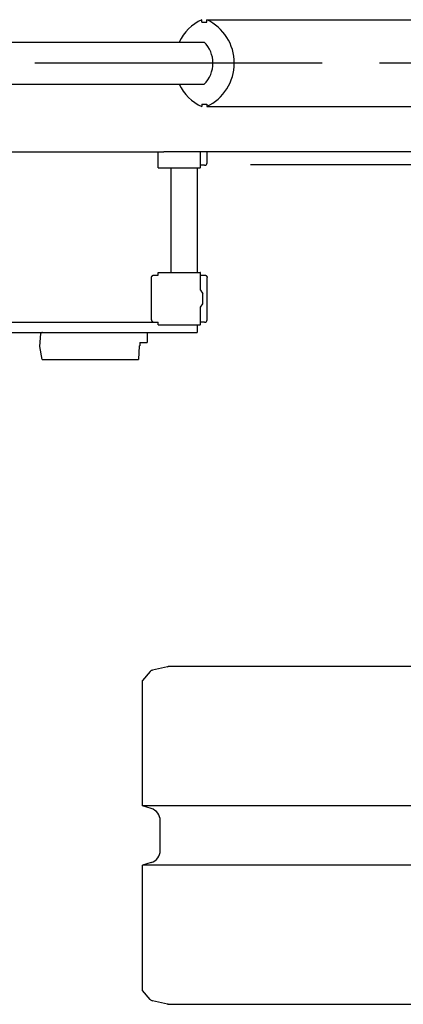
# Model space of a CAD drawing. Units: millimetres. Extents: x 0 to 16510, y 0 to 13004.
# Drawn here: x 10295 to 10750, y 10596 to 11762 of the extents above; entities that cross this region are included whole.
import ezdxf

# ---------------------------------------------------------------- set-up
doc = ezdxf.new("R2010")
doc.units = ezdxf.units.MM
doc.header["$LTSCALE"] = 908.05495
doc.linetypes.add('CENTER', pattern=[0.6, 0.375, -0.075, 0.075, -0.075])
doc.layers.get('0').update_dxf_attribs({"linetype": 'CONTINUOUS'})
doc.layers.add('DEFAULT_1', color=7, linetype='CENTER')

msp = doc.modelspace()

# ---------------------------------------------------------------- linework, layer by layer
at = {"color": 7, "linetype": 'CONTINUOUS'}
for p, q in [((10511, 11759.4), (10511, 11762.3)), ((10511, 11759.4), (10517, 11759.4)), ((10517, 11759.4), (10517, 11762.4)), ((10517, 11762.4), (11075.7, 11762.4)), ((9942.3, 11735.9), (10514, 11735.9)), ((9942.3, 11685.9), (10514, 11685.9)), ((10511, 11662.4), (10511, 11659.4)), ((10511, 11662.4), (10517, 11662.4)), ((10517, 11662.4), (10517, 11659.4)), ((10517, 11659.4), (11146.2, 11659.4)), ((10234.8, 11605.9), (10412.1, 11605.9)), ((10412.1, 11605.9), (10466, 11605.9)), ((10459.4, 11586.9), (10459.4, 11605.9)), ((11352.6, 11605.9), (10466, 11605.9)), ((10509.5, 11587), (10509.5, 11605.9)), ((10517.4, 11592.9), (10517.4, 11605.9)), ((10459.4, 11586.9), (10509.2, 11586.9)), ((10474.6, 11462.9), (10474.6, 11586.9)), ((10505.4, 11586.9), (10505.4, 11462.9)), ((10509.4, 11586.9), (10509.2, 11586.9)), ((10509.5, 11587), (10509.4, 11586.9)), ((10514.4, 11589.9), (10509.5, 11589.9)), ((10451.5, 11406.9), (10451.5, 11456.9)), ((10454.5, 11459.9), (10459.4, 11459.9)), ((10459.4, 11459.9), (10459.4, 11462.9)), ((10459.4, 11462.9), (10509.2, 11462.9)), ((10509.4, 11462.8), (10509.2, 11462.9)), ((10509.5, 11462.8), (10509.4, 11462.8)), ((10509.5, 11441.8), (10509.5, 11462.8)), ((10509.5, 11459.9), (10514.4, 11459.9)), ((10517.4, 11406.9), (10517.4, 11456.9)), ((10509.5, 11441.8), (10510.2, 11440.9)), ((10510.2, 11440.9), (10510.6, 11440.5)), ((10510.6, 11440.5), (10510.9, 11440)), ((10510.9, 11440), (10512.5, 11437.9)), ((10512.5, 11425.9), (10512.5, 11437.9)), ((10509.5, 11421.9), (10512.5, 11425.9)), ((10509.5, 11401), (10509.5, 11421.9)), ((10512.2, 11425.4), (10512.5, 11425.9)), ((9909.3, 11403.9), (10459.4, 11403.9)), ((10459.4, 11400.9), (10459.4, 11403.9)), ((10459.4, 11400.9), (10509.2, 11400.9)), ((10505.4, 11400.9), (10505.4, 11391.9)), ((10509.4, 11400.9), (10509.2, 11400.9)), ((10509.5, 11401), (10509.4, 11400.9)), ((10514.4, 11403.9), (10509.5, 11403.9)), ((9909.3, 11391.9), (10505.4, 11391.9)), ((10319.3, 11375.3), (10320.3, 11390.6)), ((10446.3, 11391.9), (10446.3, 11379.9)), ((10321.8, 11359.9), (10319.3, 11375.3)), ((10436.8, 11375.9), (10436.2, 11359.9)), ((10436.8, 11375.9), (10437.6, 11375.9)), ((10437.6, 11379.9), (10437.6, 11375.9)), ((10437.6, 11379.9), (10446.3, 11379.9)), ((10321.8, 11359.9), (10436.2, 11359.9)), ((10449.7, 10990.1), (10440.8, 10979.4)), ((10470.3, 10995.8), (10452.5, 10991.7)), ((10470.3, 10995.8), (10471.4, 10995.9)), ((11233.9, 10995.9), (10471.4, 10995.9)), ((10440.8, 10830.9), (10440.8, 10979.4)), ((11347.7, 10830.9), (10440.8, 10830.9)), ((10451.1, 10827.8), (10440.8, 10830.9)), ((10461.8, 10778.3), (10461.8, 10813.4)), ((10451.1, 10763.9), (10440.8, 10760.9)), ((10440.8, 10612.4), (10440.8, 10760.9)), ((11442.2, 10760.9), (10440.8, 10760.9)), ((10449.7, 10601.7), (10440.8, 10612.4)), ((10470.3, 10596), (10452.5, 10600)), ((10470.3, 10596), (13002.4, 10596)), ((10471.4, 10595.9), (10470.3, 10596))]:
    msp.add_line(p, q, dxfattribs=at)
for centre, radius, start, end in [((10535.3, 11710.9), 56.9, 115.2495, 153.9339), ((10492.7, 11710.9), 56.9, 295.2495, 64.7505), ((10489, 11710.9), 35.3, 314.9728, 45.0273), ((10535.3, 11710.9), 56.9, 206.0662, 244.7506), ((10514.4, 11592.9), 2.99, 269.9817, 359.8293), ((10514.4, 11406.9), 2.99, 269.9817, 359.8293), ((10453.6, 10986.9), 5, 102.6804, 140.1944), ((10446.8, 10813.4), 15, 0, 73.3792), ((10446.8, 10778.3), 15, 286.6208, 360), ((10453.6, 10604.9), 5, 219.8056, 257.3196)]:
    msp.add_arc(centre, radius, start, end, dxfattribs=at)
msp.add_ellipse((10479.5, 11462.8), major_axis=(30, -0.1), ratio=0.026049, start_param=6.112722, end_param=6.283187, dxfattribs=at)
for points, knots in [([(10451.5, 11456.9), (10451.5, 11457), (10451.5, 11457.1), (10451.5, 11457.3), (10451.6, 11457.6), (10451.6, 11457.8), (10451.7, 11458), (10451.8, 11458.2), (10451.9, 11458.5), (10452.1, 11458.6), (10452.2, 11458.8), (10452.4, 11459), (10452.6, 11459.2), (10452.7, 11459.3), (10452.9, 11459.4), (10453.2, 11459.6), (10453.4, 11459.7), (10453.6, 11459.7), (10453.8, 11459.8), (10454.1, 11459.8), (10454.3, 11459.9), (10454.5, 11459.9), (10454.5, 11459.9)], [0, 0, 0, 0, 0.049786, 0.099748, 0.149824, 0.199949, 0.25006, 0.300121, 0.350144, 0.400145, 0.450129, 0.500098, 0.550061, 0.600031, 0.650019, 0.700031, 0.750074, 0.800154, 0.850241, 0.900283, 0.950221, 1, 1, 1, 1]), ([(10514.4, 11459.9), (10514.4, 11459.9), (10514.6, 11459.9), (10514.8, 11459.8), (10515.1, 11459.8), (10515.3, 11459.7), (10515.5, 11459.7), (10515.7, 11459.6), (10515.9, 11459.4), (10516.1, 11459.3), (10516.3, 11459.2), (10516.5, 11459), (10516.6, 11458.8), (10516.8, 11458.6), (10516.9, 11458.5), (10517, 11458.3), (10517.1, 11458), (10517.2, 11457.8), (10517.3, 11457.6), (10517.3, 11457.4), (10517.4, 11457.1), (10517.4, 11457), (10517.4, 11456.9)], [0, 0, 0, 0, 0.049783, 0.099733, 0.149789, 0.19989, 0.249981, 0.300031, 0.350048, 0.400043, 0.450022, 0.49999, 0.549958, 0.599937, 0.649932, 0.699951, 0.750003, 0.800099, 0.850205, 0.900264, 0.950216, 1, 1, 1, 1]), ([(10451.5, 11406.9), (10451.5, 11406.8), (10451.5, 11406.6), (10451.5, 11406.4), (10451.6, 11406.2), (10451.6, 11405.9), (10451.7, 11405.7), (10451.8, 11405.5), (10451.9, 11405.3), (10452.1, 11405.1), (10452.2, 11404.9), (10452.4, 11404.7), (10452.6, 11404.6), (10452.7, 11404.4), (10452.9, 11404.3), (10453.2, 11404.2), (10453.4, 11404.1), (10453.6, 11404), (10453.8, 11404), (10454.1, 11403.9), (10454.3, 11403.9), (10454.5, 11403.9), (10454.5, 11403.9)], [0, 0, 0, 0, 0.049786, 0.099748, 0.149824, 0.199949, 0.25006, 0.300121, 0.350144, 0.400145, 0.450129, 0.500098, 0.550061, 0.600031, 0.650019, 0.700031, 0.750074, 0.800154, 0.850241, 0.900283, 0.950221, 1, 1, 1, 1]), ([(10320.3, 11390.6), (10320.3, 11390.6), (10320.3, 11390.7), (10320.4, 11390.8), (10320.5, 11390.9), (10320.5, 11391), (10320.6, 11391.1), (10320.7, 11391.1), (10320.8, 11391.2), (10320.8, 11391.3), (10320.9, 11391.4), (10321, 11391.4), (10321.1, 11391.5), (10321.2, 11391.6), (10321.3, 11391.6), (10321.3, 11391.7), (10321.4, 11391.7)], [0, 0, 0, 0, 0.071292, 0.142621, 0.213973, 0.28534, 0.356723, 0.428135, 0.499599, 0.571148, 0.642767, 0.714378, 0.785926, 0.857375, 0.928724, 1, 1, 1, 1]), ([(10322.3, 11391.9), (10322.3, 11391.9), (10322.2, 11391.9), (10322.2, 11391.9), (10322.1, 11391.9), (10322, 11391.9), (10322, 11391.8), (10321.9, 11391.8), (10321.8, 11391.8), (10321.8, 11391.8), (10321.7, 11391.8), (10321.6, 11391.8), (10321.6, 11391.7), (10321.5, 11391.7), (10321.4, 11391.7), (10321.4, 11391.7), (10321.4, 11391.7)], [0, 0, 0, 0, 0.071329, 0.142711, 0.214138, 0.2856, 0.357085, 0.428579, 0.500067, 0.571539, 0.642998, 0.714446, 0.785879, 0.85729, 0.928669, 1, 1, 1, 1])]:
    msp.add_open_spline(points, degree=3, knots=knots, dxfattribs=at)
at = {"layer": 'DEFAULT_1', "color": 7, "linetype": 'CENTER'}
for p, q in [((11198.5, 11710.9), (9232.3, 11710.9)), ((10569, 11590.9), (13498, 11590.9))]:
    msp.add_line(p, q, dxfattribs=at)

doc.saveas('drawing.dxf')
